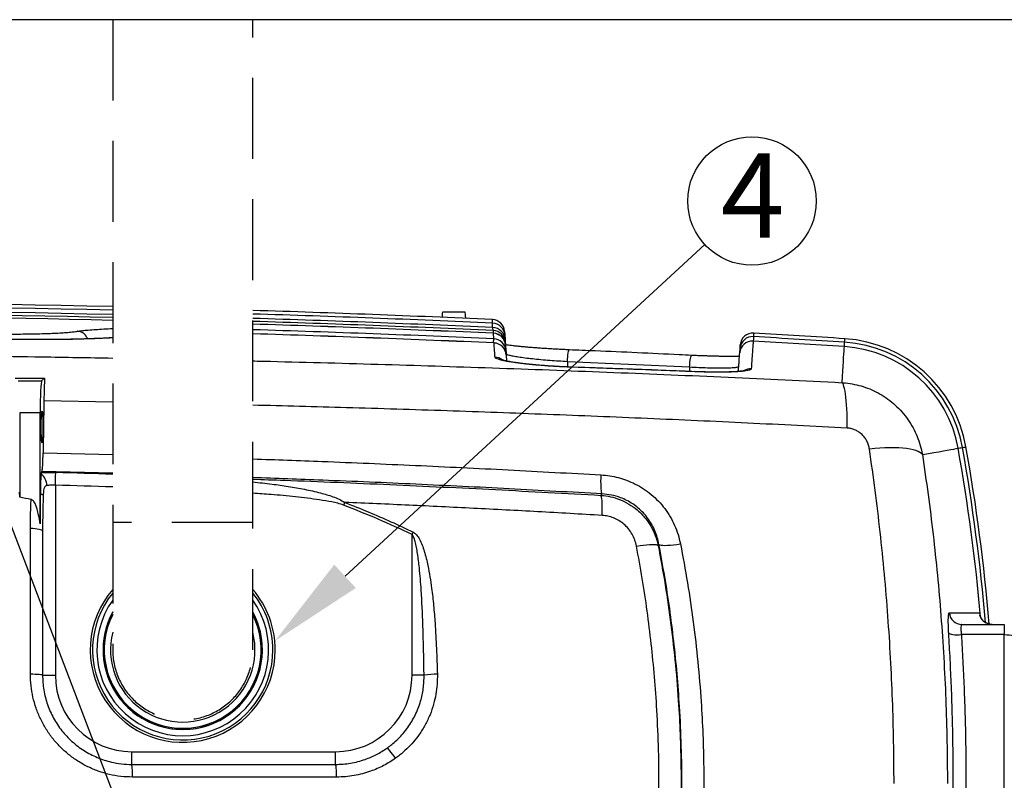
# Model space of a CAD drawing. Units: millimetres. Extents: x 0 to 7152, y 0 to 4979.
# Drawn here: x 1885 to 2658, y 884 to 1481 of the extents above; entities that cross this region are included whole.
import ezdxf

# ---------------------------------------------------------------- set-up
doc = ezdxf.new("R2010")
doc.units = ezdxf.units.MM
doc.header["$LTSCALE"] = 10
doc.linetypes.add('DASHED2', pattern=[9.525, 6.35, -3.175])
doc.layers.add('KATKO', color=6, linetype='DASHED2')
doc.layers.add('TEKSTI', color=5, linetype='Continuous')
doc.styles.add('SLDTEXTSTYLE2', font='TXT', dxfattribs={"width": 0.605})

msp = doc.modelspace()

# ---------------------------------------------------------------- linework, layer by layer
for p, q in [((2882.97, 1481.28), (382.97, 1481.28)), ((2217.07, 1251.78), (2234.35, 1251.78)), ((2256.69, 1237.12), (2256.52, 1239.48)), ((2256.84, 1234.96), (2256.84, 1234.95)), ((2257.14, 1230.59), (2256.84, 1234.95)), ((2265.81, 1233.71), (2266.04, 1230.37)), ((2266.05, 1230.19), (2266.22, 1227.84)), ((2257.37, 1227.34), (2257.37, 1227.32)), ((2266.18, 1227.01), (2266.28, 1227.02)), ((2266.22, 1227.84), (2266.28, 1227.02)), ((2266.28, 1227.02), (2266.35, 1225.88)), ((2266.37, 1225.67), (2266.67, 1221.31)), ((2450.26, 1219.77), (2450.5, 1223.09)), ((2266.67, 1221.31), (2266.76, 1220.06)), ((2266.76, 1220.06), (2266.88, 1218.39)), ((2266.9, 1218.05), (2267.25, 1213.13)), ((2314.95, 1212.65), (2314.92, 1208.48)), ((2410.91, 1208.29), (2314.95, 1212.65)), ((2319.08, 1208.27), (2318.92, 1208.33)), ((2410.91, 1208.29), (2410.89, 1204.95)), ((1881.49, 1199.76), (1904.51, 1199.82)), ((1904.51, 1199.82), (1902.21, 1197.52)), ((2415.11, 1204.75), (2414.96, 1204.8)), ((1883.73, 1197.52), (1902.21, 1197.52)), ((1957.97, 1180.83), (1903.97, 1181.78)), ((1884.97, 1172.55), (1884.97, 1106.11)), ((1900.97, 1172.55), (1884.97, 1172.55)), ((1900.97, 1085.34), (1900.97, 1172.55)), ((1903.35, 1141.04), (1957.97, 1139.68)), ((1902.03, 1125.43), (1901.82, 1124.44)), ((1902.03, 1125.43), (1902.46, 1126.42)), ((1957.97, 1125.02), (1902.46, 1126.42)), ((1912.97, 1115.62), (1912.97, 966.28)), ((1884.97, 1106.11), (1884.92, 1110.16)), ((2341.32, 1107.63), (2342.29, 1108.74)), ((2192.97, 966.28), (2192.97, 1076.88)), ((2386.84, 1069.15), (2386.19, 1068.36)), ((2624.74, 1006.28), (2657.97, 1006.28)), ((2657.97, 1006.28), (2657.97, 998.23)), ((2657.97, 998.23), (2624.24, 998.23)), ((2657.97, 764.33), (2657.97, 998.23)), ((1902.97, 966.28), (1912.97, 966.28)), ((2202.44, 966.28), (2192.97, 966.28)), ((1972.97, 896.28), (1972.97, 906.28)), ((1972.97, 906.28), (2132.97, 906.28)), ((2132.97, 896.28), (2132.97, 906.28)), ((2173.4, 909.14), (2174.61, 910.07)), ((1972.97, 896.28), (2132.97, 896.28)), ((2133.8, 886.33), (1973.53, 886.33))]:
    msp.add_line(p, q)
at = {"flags": 128}
for points in [[(2216.69, 1247.45), (2216.79, 1248.61), (2216.91, 1249.97), (2217, 1250.97), (2217.05, 1251.58), (2217.07, 1251.78)], [(2234.35, 1251.78), (2234.38, 1251.58), (2234.45, 1250.97), (2234.58, 1249.97), (2234.74, 1248.61), (2234.95, 1246.9), (2234.98, 1246.68)], [(2256.12, 1239.5), (2256.13, 1239.7), (2256.18, 1240.94), (2256.23, 1241.91), (2256.26, 1242.59), (2256.27, 1242.95)], [(2256.69, 1237.12), (2256.68, 1236.87), (2256.65, 1236.25), (2256.61, 1235.31), (2256.59, 1234.97)], [(2257, 1227.36), (2257, 1227.46), (2257.06, 1228.71), (2257.1, 1229.66), (2257.13, 1230.3), (2257.14, 1230.59)], [(2265.81, 1233.71), (2265.62, 1233.7), (2265.17, 1233.67)], [(2461.06, 1232.32), (2461.04, 1231.96), (2461, 1231.28), (2460.94, 1230.31), (2460.87, 1229.07), (2460.86, 1228.88)], [(2532.6, 1227.9), (2532.67, 1229.1), (2532.73, 1229.97), (2532.76, 1230.5), (2532.78, 1230.69), (2532.78, 1230.69)], [(2265.98, 1227.82), (2266.03, 1227.82), (2266.22, 1227.84)], [(2314.95, 1212.65), (2315.06, 1214.58), (2315.21, 1216.41), (2315.39, 1218.07), (2315.59, 1219.5), (2315.8, 1220.63), (2316.03, 1221.43), (2316.24, 1221.86), (2316.38, 1221.94)], [(2451.13, 1223.05), (2450.69, 1223.08), (2450.5, 1223.09)], [(2530.55, 1196.15), (2530.86, 1200.9), (2531.14, 1205.25), (2531.39, 1209.19), (2531.62, 1212.74), (2531.82, 1215.89), (2532, 1218.63), (2532.15, 1220.97), (2532.28, 1222.91), (2532.38, 1224.45)], [(2532.38, 1224.45), (2532.39, 1224.65), (2532.47, 1225.89), (2532.53, 1226.86), (2532.57, 1227.54), (2532.6, 1227.9)], [(2266.13, 1221.28), (2266.48, 1221.3), (2266.67, 1221.31)], [(2266.56, 1220.04), (2266.57, 1220.04), (2266.76, 1220.06)], [(2410.91, 1208.29), (2411.04, 1210.22), (2411.2, 1212.05), (2411.4, 1213.71), (2411.61, 1215.14), (2411.83, 1216.27), (2412.06, 1217.07), (2412.28, 1217.5), (2412.41, 1217.58)], [(2534.62, 1160.47), (2534.63, 1164.45), (2534.59, 1168.31), (2534.5, 1172.01), (2534.36, 1175.53), (2534.17, 1178.84), (2533.93, 1181.93), (2533.65, 1184.76), (2533.32, 1187.33), (2532.95, 1189.6), (2532.53, 1191.57), (2532.09, 1193.22), (2531.6, 1194.54), (2531.09, 1195.52), (2530.55, 1196.15)], [(2593.63, 1139.61), (2592.86, 1140.53), (2591.74, 1141.37), (2590.27, 1142.13), (2588.48, 1142.82), (2586.37, 1143.41), (2583.95, 1143.92), (2581.25, 1144.33), (2578.29, 1144.64), (2575.08, 1144.86), (2571.64, 1144.97), (2568.02, 1144.98), (2564.22, 1144.88), (2560.28, 1144.69), (2556.23, 1144.39), (2552.09, 1144)], [(2593.63, 1139.61), (2598.34, 1140.46), (2602.66, 1141.23), (2606.58, 1141.93), (2610.1, 1142.56), (2613.22, 1143.11), (2615.95, 1143.6), (2618.27, 1144.02), (2620.2, 1144.36), (2621.72, 1144.63)], [(2621.72, 1144.63), (2621.92, 1144.67), (2623.14, 1144.89), (2624.1, 1145.06), (2624.77, 1145.18), (2625.12, 1145.24)], [(2625.12, 1145.24), (2626.31, 1145.45), (2627.17, 1145.61), (2627.69, 1145.7), (2627.87, 1145.73), (2627.87, 1145.73)], [(1912.97, 1115.62), (1913.02, 1117.42), (1913.07, 1119.16), (1913.11, 1120.78), (1913.15, 1122.24), (1913.19, 1123.48), (1913.22, 1124.46), (1913.23, 1125.16), (1913.25, 1125.54)], [(2342.29, 1108.74), (2342.05, 1109.25), (2341.83, 1110.11), (2341.65, 1111.29), (2341.51, 1112.77), (2341.4, 1114.54), (2341.34, 1116.55), (2341.32, 1118.77), (2341.34, 1121.16), (2341.4, 1123.69)], [(2342.23, 1091.9), (2342.3, 1094.54), (2342.33, 1097.05), (2342.31, 1099.39), (2342.25, 1101.51), (2342.14, 1103.37), (2341.99, 1104.94), (2341.8, 1106.19), (2341.58, 1107.09), (2341.32, 1107.63)], [(2140.12, 1102.11), (2140.01, 1101.85), (2139.91, 1101.58), (2139.81, 1101.32), (2139.71, 1101.05), (2139.6, 1100.78), (2139.5, 1100.52), (2139.4, 1100.25), (2139.29, 1099.98)], [(1902.97, 1079.6), (1902.79, 1079.97), (1902.25, 1080.32), (1901.37, 1080.65), (1900.19, 1080.94), (1898.74, 1081.18), (1897.09, 1081.37), (1895.28, 1081.49), (1893.39, 1081.54)], [(2193.88, 1078.79), (2193.77, 1078.55), (2193.66, 1078.32), (2193.54, 1078.08), (2193.43, 1077.84), (2193.31, 1077.6), (2193.2, 1077.36), (2193.08, 1077.12), (2192.97, 1076.88)], [(2369.19, 1067.81), (2371.96, 1068.24), (2374.62, 1068.6), (2377.12, 1068.86), (2379.41, 1069.02), (2381.43, 1069.09), (2383.16, 1069.05), (2384.54, 1068.92), (2385.56, 1068.69), (2386.19, 1068.36)], [(2386.84, 1069.15), (2387.47, 1068.8), (2388.48, 1068.55), (2389.86, 1068.4), (2391.57, 1068.35), (2393.58, 1068.39), (2395.84, 1068.54), (2398.32, 1068.79), (2400.96, 1069.13), (2403.71, 1069.55)], [(2648.36, 1006.28), (2646.52, 1006.45), (2644.94, 1006.88)], [(2614.32, 999.38), (2614.68, 999.05), (2615.37, 998.76), (2616.34, 998.52), (2617.58, 998.33), (2619.04, 998.21), (2620.68, 998.15), (2622.43, 998.15), (2624.24, 998.23)], [(2657.97, 998.23), (2659.92, 998.19), (2661.79, 998.08), (2663.52, 997.9), (2665.04, 997.66), (2666.28, 997.36), (2667.21, 997.02), (2667.78, 996.66), (2667.97, 996.28)], [(1902.97, 966.28), (1902.79, 966.44), (1902.25, 966.59), (1901.37, 966.73), (1900.19, 966.85), (1898.74, 966.96), (1897.09, 967.03), (1895.29, 967.09), (1893.4, 967.11)], [(2180.08, 901.17), (2178.92, 902.79), (2177.76, 904.35), (2176.67, 905.77), (2175.67, 906.99), (2174.81, 907.98), (2174.13, 908.68), (2173.66, 909.07), (2173.4, 909.14)], [(2133.8, 886.33), (2133.78, 888.27), (2133.73, 890.14), (2133.66, 891.86), (2133.55, 893.37), (2133.43, 894.6), (2133.28, 895.52), (2133.13, 896.09), (2132.97, 896.28)]]:
    msp.add_lwpolyline(points, dxfattribs=at)
for centre, radius, start, end in [((1632.97, -12743.72), 14003.35, 88.670118, 91.325789), ((1632.97, -12743.72), 14000.55, 88.669852, 91.326054), ((1632.97, -12743.72), 13997.1, 88.669524, 91.326381), ((1632.97, -12743.72), 13997.1, 88.669524, 91.326381), ((1632.97, -12743.72), 14003.35, 87.449575, 88.219877), ((1632.97, -12743.72), 13994.75, 88.669301, 90.992958), ((1632.97, -12743.72), 13992.6, 88.669096, 90.890348), ((1632.97, -12743.72), 13992.58, 88.669095, 90.890348), ((1632.97, -12743.72), 14000.55, 87.448338, 88.219522), ((1632.97, -12743.72), 13997.1, 87.446688, 88.219083), ((1632.97, -12743.72), 13997.1, 87.446688, 88.219082), ((2255.64, 1235.76), 10, 3.99996, 87.37844), ((1632.97, -12743.72), 13994.75, 87.445585, 88.218784), ((1632.97, -12743.72), 13992.6, 87.444567, 88.218509), ((1632.97, -12743.72), 13992.58, 87.444567, 88.218508), ((1632.97, -12743.72), 13988.24, 87.442525, 88.217955), ((2255.87, 1232.99), 9.96, 4.13858, 87.66983), ((2256.08, 1229.49), 10, 4, 87.44669), ((2256.08, 1229.49), 10, 4.00931, 87.46124), ((2256.25, 1227.14), 10, 4.01858, 87.47605), ((1632.97, -12743.72), 13985.01, 87.440993, 88.217543), ((1632.97, -12743.72), 13984.99, 87.440993, 88.21754), ((2256.39, 1224.97), 10, 4, 87.44457), ((2256.4, 1224.96), 9.99, 4.02772, 87.48934), ((2256.71, 1220.61), 9.99, 4.04537, 87.51604), ((2460.44, 1222.37), 9.97, 86.44333, 175.84145), ((2460.66, 1225.12), 10, 86.55852, 176.00004), ((1632.97, -12743.72), 14000.55, 86.315822, 86.609142), ((1632.97, -12743.72), 14003.35, 86.315822, 86.609028), ((2526.14, 1127.55), 103.35, 10.13163, 86.31582), ((2256.93, 1217.35), 10, 4, 87.44099), ((2256.94, 1217.34), 9.98, 4.05898, 87.53576), ((2460.23, 1218.89), 10, 86.60929, 176), ((2460.22, 1218.89), 10, 86.59817, 175.98977), ((1632.97, -12743.72), 13997.1, 86.315822, 86.609294), ((1632.97, -12743.72), 13997.1, 86.315822, 86.609294), ((2526.14, 1127.55), 97.1, 10.13163, 86.31582), ((2526.14, 1127.55), 97.1, 10.13163, 86.31582), ((2526.14, 1127.55), 100.55, 10.13163, 86.31582), ((2257.72, 1206.14), 10.02, 52.62345, 87.50929), ((2458.7, 1197.05), 10.03, 86.59227, 120.44032), ((1147.97, 881.28), 1497.1, 5.01871, 10.13163), ((1147.97, 881.28), 1497.1, 5.01577, 10.13163), ((1147.97, 881.28), 1500.55, 4.83568, 10.13163), ((1147.97, 881.28), 1503.35, 4.77956, 10.13163), ((1894.72, 1115.4), 11.5, 359.73155, 51.85099), ((1632.97, -8860.56), 9990.03, 88.135699, 88.392309), ((1632.97, -8860.56), 9980.1, 88.133845, 88.392309), ((1899.36, 1101.83), 7.19, 55.53312, 75.26534), ((2012.97, 986.28), 72.64, 139.21283, 0), ((2012.97, 986.28), 70.81, 140.96444, 0), ((2012.97, 986.28), 72.64, 0, 40.78717), ((2012.97, 986.28), 70.81, 0, 39.03556), ((2012.97, 986.28), 67.45, 144.6288, 35.3712), ((2012.97, 986.28), 62.54, 151.57454, 3.84036), ((2012.97, 986.28), 62.51, 151.6188, 183.84036), ((2012.97, 986.28), 62.51, 183.84036, 28.3812), ((2012.97, 986.28), 61.62, 153.20379, 26.79621), ((2012.97, 986.28), 62.54, 3.84036, 28.42546), ((2624.76, 1016.25), 9.97, 185.05909, 269.88789), ((2648.37, 1016.28), 10, 185.12932, 249.9413), ((2012.97, 986.28), 56.72, 165.85388, 14.14612), ((1972.97, 966.28), 60, 180, 270), ((2132.97, 966.28), 60, 270, 0), ((2212.55, 905.08), 62.03, 89.71003, 99.3836), ((1929.1, 888.8), 44.5, 356.81599, 9.67524)]:
    msp.add_arc(centre, radius, start, end)
msp.add_ellipse((1902.28, 1172.55), major_axis=(0, 25), ratio=0.052408, start_param=0.05236, end_param=1.570796)
msp.add_ellipse((1902.54, 1161.28), major_axis=(0, 12.5), ratio=0.052408)
for points, knots in [([(2256.27, 1242.95), (2256.23, 1243.57), (2256.15, 1244.85), (2256.09, 1245.7), (2256.09, 1245.66), (2256.09, 1245.64)], [0, 0, 0, 0, 0.378324, 0.776384, 1, 1, 1, 1]), ([(1930.35, 1236.52), (1931.62, 1236.7), (1934.15, 1237.04), (1938.89, 1237.52), (1944.44, 1237.95), (1950.81, 1238.34), (1955.59, 1238.55), (1957.97, 1238.65)], [0, 0, 0, 0, 0.187604, 0.375206, 0.583305, 0.792145, 1, 1, 1, 1]), ([(1874.23, 1234.39), (1876.16, 1234.37), (1880.02, 1234.35), (1886.17, 1234.37), (1892.62, 1234.43), (1899.41, 1234.55), (1905.97, 1234.74), (1912.18, 1235), (1917.81, 1235.31), (1922.75, 1235.67), (1927.03, 1236.07), (1929.24, 1236.37), (1930.35, 1236.52)], [0, 0, 0, 0, 0.079539, 0.159078, 0.258681, 0.358285, 0.465333, 0.572723, 0.679773, 0.786403, 0.893368, 1, 1, 1, 1]), ([(1957.97, 1231.41), (1957.46, 1231.38), (1955.53, 1231.26), (1951.95, 1231.08), (1947.24, 1230.87), (1942.32, 1230.68), (1937.23, 1230.51), (1932, 1230.36), (1926.62, 1230.24), (1921.1, 1230.13), (1915.43, 1230.06), (1909.62, 1230.01), (1903.71, 1229.98), (1897.72, 1229.98), (1891.69, 1230), (1885.64, 1230.05), (1880.03, 1230.11), (1876.44, 1230.17), (1874.87, 1230.2)], [0, 0, 0, 0, 0.023695, 0.089627, 0.155808, 0.222053, 0.288143, 0.353923, 0.419433, 0.485076, 0.551182, 0.617607, 0.684199, 0.750784, 0.817181, 0.883248, 0.948878, 1, 1, 1, 1]), ([(1957.97, 1231.34), (1957.84, 1231.33), (1955.37, 1231.18), (1950.01, 1230.93), (1941.87, 1230.6), (1933.17, 1230.33), (1924.07, 1230.13), (1914.64, 1230), (1904.94, 1229.93), (1895.03, 1229.94), (1884.98, 1230), (1878.24, 1230.11), (1874.87, 1230.16)], [0, 0, 0, 0, 0.006193, 0.11632, 0.226858, 0.337796, 0.448732, 0.559269, 0.669254, 0.779635, 0.890015, 1, 1, 1, 1]), ([(1938.35, 1230.55), (1938, 1231.33), (1937.17, 1233.12), (1934.88, 1235.17), (1932.5, 1236.24), (1930.95, 1236.49), (1930.42, 1236.52), (1930.35, 1236.52)], [0, 0, 0, 0, 0.233323, 0.5382644, 0.8432086, 0.9780545, 1, 1, 1, 1]), ([(2265.62, 1236.46), (2265.62, 1236.34), (2265.64, 1236.1), (2265.75, 1234.51), (2265.81, 1233.71)], [0, 0, 0, 0, 0.5, 1, 1, 1, 1]), ([(2461.25, 1235), (2461.25, 1235.02), (2461.25, 1235.08), (2461.2, 1234.27), (2461.1, 1232.97), (2461.06, 1232.32)], [0, 0, 0, 0, 0.198135, 0.599067, 1, 1, 1, 1]), ([(2258.15, 1216.15), (2258.11, 1216.76), (2257.9, 1219.8), (2257.63, 1223.6), (2257.44, 1226.41), (2257.37, 1227.32)], [0, 0, 0, 0, 0.144845, 0.724237, 1, 1, 1, 1]), ([(2316.38, 1221.94), (2316.22, 1221.95), (2314.72, 1222.01), (2311.85, 1222.14), (2307.78, 1222.34), (2303.74, 1222.56), (2299.76, 1222.8), (2295.85, 1223.05), (2292.03, 1223.32), (2288.29, 1223.6), (2284.69, 1223.89), (2281.25, 1224.19), (2278.02, 1224.5), (2275.03, 1224.8), (2272.28, 1225.11), (2269.78, 1225.41), (2267.78, 1225.67), (2266.74, 1225.82), (2266.35, 1225.88)], [0, 0, 0, 0, 0.008117, 0.076621, 0.14519, 0.213732, 0.282102, 0.34979, 0.418001, 0.486706, 0.555617, 0.624324, 0.692471, 0.759739, 0.826209, 0.892963, 0.959934, 1, 1, 1, 1]), ([(2412.42, 1217.56), (2409.18, 1217.73), (2384, 1219.01), (2351.98, 1220.46), (2323.21, 1221.63), (2316.38, 1221.91)], [0, 0, 0, 0, 0.101436, 0.786744, 1, 1, 1, 1]), ([(2450.5, 1223.09), (2450.55, 1223.83), (2450.65, 1225.31), (2450.7, 1226.03), (2450.69, 1225.81), (2450.68, 1225.8)], [0, 0, 0, 0, 0.491481, 0.982963, 1, 1, 1, 1]), ([(2460.82, 1228.87), (2460.8, 1228.69), (2460.74, 1227.74), (2460.59, 1225.64), (2460.34, 1222.06), (2460.05, 1217.87), (2459.71, 1212.96), (2459.43, 1209.03), (2459.29, 1207.06)], [0, 0, 0, 0, 0.053431, 0.267159, 0.450322, 0.633484, 0.816742, 1, 1, 1, 1]), ([(1632.97, 1218.43), (1662.91, 1218.39), (1722.8, 1218.31), (1812.62, 1217.61), (1891.02, 1216.7), (1939.45, 1215.83), (1957.97, 1215.49)], [0, 0, 0, 0, 0.27626, 0.552565, 0.828883, 1, 1, 1, 1]), ([(2319.08, 1208.27), (2317.12, 1208.34), (2313.21, 1208.49), (2307.28, 1208.78), (2301.41, 1209.14), (2295.66, 1209.55), (2290.11, 1210.02), (2284.8, 1210.53), (2279.83, 1211.08), (2275.24, 1211.67), (2271.08, 1212.28), (2267.44, 1212.9), (2264.33, 1213.54), (2261.72, 1214.19), (2259.75, 1214.86), (2258.44, 1215.52), (2258.25, 1215.94), (2258.15, 1216.15)], [0, 0, 0, 0, 0.064916, 0.130041, 0.194959, 0.25987, 0.324987, 0.389899, 0.455112, 0.520531, 0.585745, 0.651318, 0.7171, 0.782675, 0.855024, 0.927653, 1, 1, 1, 1]), ([(2318.92, 1208.33), (2317.8, 1208.37), (2315.37, 1208.45), (2311.58, 1208.62), (2307.58, 1208.82), (2303.62, 1209.05), (2299.72, 1209.31), (2295.88, 1209.6), (2292.12, 1209.91), (2288.45, 1210.24), (2284.93, 1210.59), (2281.59, 1210.96), (2278.48, 1211.33), (2275.6, 1211.72), (2272.97, 1212.1), (2270.58, 1212.49), (2268.45, 1212.88), (2266.63, 1213.24), (2265.22, 1213.57), (2264.2, 1213.84), (2263.56, 1214.03), (2263.22, 1214.16), (2263.21, 1214.16), (2263.2, 1214.17)], [0, 0, 0, 0, 0.044175, 0.096492, 0.148811, 0.201041, 0.252716, 0.304561, 0.35691, 0.40954, 0.462168, 0.514454, 0.566117, 0.616951, 0.667484, 0.718344, 0.769039, 0.81893, 0.867273, 0.90762, 0.944092, 0.9762, 1, 1, 1, 1]), ([(2314.95, 1212.65), (2312.66, 1212.77), (2308.04, 1213.03), (2301.03, 1213.53), (2294.08, 1214.1), (2287.51, 1214.75), (2281.54, 1215.44), (2276.44, 1216.15), (2272.27, 1216.86), (2269.23, 1217.54), (2267.26, 1218.2), (2266.99, 1218.57), (2266.85, 1218.76)], [0, 0, 0, 0, 0.094079, 0.190599, 0.290345, 0.392989, 0.492793, 0.595481, 0.695167, 0.797727, 0.897418, 1, 1, 1, 1]), ([(2450.06, 1216.87), (2449.69, 1216.86), (2448.67, 1216.82), (2446.7, 1216.78), (2444.18, 1216.75), (2441.41, 1216.75), (2438.42, 1216.77), (2435.19, 1216.81), (2431.76, 1216.88), (2428.13, 1216.98), (2424.34, 1217.1), (2420.42, 1217.24), (2416.44, 1217.4), (2413.75, 1217.53), (2412.41, 1217.59)], [0, 0, 0, 0, 0.046319, 0.129549, 0.213208, 0.296695, 0.381138, 0.467085, 0.554343, 0.642697, 0.731901, 0.821678, 0.911737, 1, 1, 1, 1]), ([(2449.23, 1204.96), (2449.29, 1205.88), (2449.47, 1208.36), (2449.7, 1211.69), (2449.93, 1215.01), (2450.12, 1217.71), (2450.21, 1218.96), (2450.25, 1219.59)], [0, 0, 0, 0, 0.127434, 0.345415, 0.563608, 0.781807, 1, 1, 1, 1]), ([(2067.97, 1213.22), (2072.57, 1213.12), (2107.2, 1212.36), (2171.8, 1210.52), (2261.73, 1207.66), (2351.51, 1204.29), (2441.15, 1200.51), (2500.75, 1197.61), (2530.55, 1196.15)], [0, 0, 0, 0, 0.029699, 0.223738, 0.417809, 0.611891, 0.805961, 1, 1, 1, 1]), ([(2414.96, 1204.79), (2394.88, 1205.59), (2362.87, 1206.86), (2330.85, 1207.9), (2318.92, 1208.29)], [0, 0, 0, 0, 0.627318, 1, 1, 1, 1]), ([(2415.11, 1204.75), (2408.53, 1205.01), (2376.53, 1206.29), (2344.51, 1207.39), (2319.08, 1208.27)], [0, 0, 0, 0, 0.205548, 1, 1, 1, 1]), ([(2449.5, 1208.82), (2449.43, 1208.71), (2449.28, 1208.43), (2447.92, 1208.05), (2445.31, 1207.73), (2441.56, 1207.52), (2436.85, 1207.43), (2431.24, 1207.46), (2424.97, 1207.62), (2418.12, 1207.89), (2413.34, 1208.16), (2410.91, 1208.29)], [0, 0, 0, 0, 0.078931, 0.192402, 0.309143, 0.422523, 0.539191, 0.652719, 0.769552, 0.88313, 1, 1, 1, 1]), ([(2459.29, 1207.06), (2459.21, 1206.89), (2459.06, 1206.54), (2457.99, 1206.07), (2456.34, 1205.64), (2454.03, 1205.27), (2451.13, 1204.95), (2447.68, 1204.7), (2443.7, 1204.51), (2439.27, 1204.39), (2434.45, 1204.34), (2429.27, 1204.36), (2423.82, 1204.46), (2419.06, 1204.59), (2416.12, 1204.71), (2415.11, 1204.75)], [0, 0, 0, 0, 0.080016, 0.160287, 0.240302, 0.320318, 0.400591, 0.480606, 0.560269, 0.640188, 0.719851, 0.799191, 0.878785, 0.958125, 1, 1, 1, 1]), ([(1904.51, 1199.82), (1904.43, 1198.05), (1904.28, 1194.46), (1904.1, 1188.37), (1904.02, 1183.98), (1903.97, 1181.78)], [0, 0, 0, 0, 0.329145, 0.664751, 1, 1, 1, 1]), ([(2454.06, 1205.63), (2454.04, 1205.63), (2453.99, 1205.61), (2453.6, 1205.52), (2452.93, 1205.39), (2451.93, 1205.24), (2450.59, 1205.08), (2448.92, 1204.93), (2446.93, 1204.78), (2444.65, 1204.65), (2442.11, 1204.55), (2439.32, 1204.48), (2436.29, 1204.44), (2433.04, 1204.42), (2429.58, 1204.44), (2425.94, 1204.49), (2422.16, 1204.57), (2418.48, 1204.68), (2416.05, 1204.77), (2414.94, 1204.81)], [0, 0, 0, 0, 0.035753, 0.078099, 0.12566, 0.178006, 0.234288, 0.293479, 0.354639, 0.416973, 0.479747, 0.542964, 0.607513, 0.673183, 0.739783, 0.807107, 0.874935, 0.943045, 1, 1, 1, 1]), ([(2530.55, 1196.15), (2531.48, 1196.09), (2534.76, 1195.85), (2540.38, 1194.95), (2547.29, 1193.14), (2554.03, 1190.58), (2560.53, 1187.28), (2566.7, 1183.27), (2572.47, 1178.57), (2577.73, 1173.21), (2582.41, 1167.24), (2586.4, 1160.82), (2589.62, 1154.02), (2592.12, 1146.95), (2593.13, 1142.05), (2593.63, 1139.61)], [0, 0, 0, 0, 0.0303581, 0.1082616, 0.1863819, 0.2642849, 0.3445856, 0.4251234, 0.5054246, 0.5882046, 0.6712444, 0.754026, 0.8359335, 0.9180906, 1, 1, 1, 1]), ([(1903.97, 1181.78), (1903.87, 1175.03), (1903.65, 1161.51), (1903.45, 1147.87), (1903.35, 1141.04)], [0, 0, 0, 0, 0.499887, 1, 1, 1, 1]), ([(2534.62, 1160.47), (2508.52, 1161.81), (2456.31, 1164.48), (2377.82, 1168.02), (2299.21, 1171.23), (2220.43, 1174.07), (2143.35, 1176.51), (2092.47, 1177.83), (2067.97, 1178.47)], [0, 0, 0, 0, 0.168504, 0.337021, 0.505539, 0.674043, 0.842993, 1, 1, 1, 1]), ([(2552.09, 1144), (2551.89, 1145.05), (2551.47, 1147.17), (2550.22, 1150.18), (2548.51, 1152.96), (2546.39, 1155.39), (2543.91, 1157.4), (2541.22, 1158.93), (2538.35, 1159.95), (2536.12, 1160.37), (2534.88, 1160.45), (2534.62, 1160.47)], [0, 0, 0, 0, 0.126412, 0.252787, 0.378058, 0.503277, 0.622367, 0.741421, 0.855839, 0.970259, 1, 1, 1, 1]), ([(1902.46, 1126.42), (1902.52, 1126.61), (1902.64, 1127), (1902.8, 1128.26), (1902.96, 1130.01), (1903.09, 1132.23), (1903.2, 1134.85), (1903.29, 1137.79), (1903.33, 1139.95), (1903.35, 1141.04)], [0, 0, 0, 0, 0.142752, 0.285505, 0.42828, 0.571056, 0.713383, 0.855709, 1, 1, 1, 1]), ([(2571.39, 881.28), (2571.33, 892.26), (2571.22, 914.23), (2570.28, 947.14), (2568.79, 979.97), (2566.68, 1012.89), (2563.95, 1045.87), (2560.6, 1078.86), (2556.71, 1111.63), (2553.63, 1133.21), (2552.09, 1144)], [0, 0, 0, 0, 0.123682, 0.247442, 0.371203, 0.494886, 0.621123, 0.747441, 0.873761, 1, 1, 1, 1]), ([(2593.63, 1139.61), (2595.16, 1129.21), (2598.24, 1108.4), (2602.15, 1076.83), (2605.52, 1045.04), (2608.32, 1012.84), (2610.53, 980.26), (2612.11, 947.34), (2613.1, 914.33), (2613.23, 892.29), (2613.29, 881.28)], [0, 0, 0, 0, 0.123721, 0.247517, 0.371311, 0.495031, 0.621233, 0.747516, 0.873798, 1, 1, 1, 1]), ([(2067.97, 1136.3), (2086.17, 1135.65), (2128.74, 1134.14), (2195.6, 1131.24), (2268.56, 1127.74), (2317.12, 1125.04), (2341.4, 1123.69)], [0, 0, 0, 0, 0.199289, 0.466189, 0.7331, 1, 1, 1, 1]), ([(1901.82, 1124.44), (1901.78, 1124.11), (1901.7, 1123.46), (1901.59, 1122), (1901.48, 1120.18), (1901.38, 1117.93), (1901.3, 1115.31), (1901.23, 1112.23), (1901.2, 1109.98), (1901.19, 1108.78)], [0, 0, 0, 0, 0.122612, 0.245271, 0.379692, 0.514196, 0.668181, 0.822196, 1, 1, 1, 1]), ([(1902.03, 1125.43), (1903.12, 1125.48), (1905.14, 1125.57), (1908.49, 1125.61), (1911.17, 1125.59), (1912.78, 1125.55), (1913.25, 1125.54)], [0, 0, 0, 0, 0.317385, 0.595397, 0.88149, 1, 1, 1, 1]), ([(2342.29, 1108.74), (2317.95, 1110.11), (2269.26, 1112.86), (2196.11, 1116.43), (2129.01, 1119.38), (2086.27, 1120.93), (2067.97, 1121.59)], [0, 0, 0, 0, 0.266741, 0.533492, 0.800233, 1, 1, 1, 1]), ([(2341.4, 1123.69), (2343.66, 1123.49), (2348.2, 1123.1), (2354.91, 1121.67), (2361.65, 1119.57), (2368.32, 1116.65), (2374.8, 1112.91), (2380.9, 1108.43), (2386.5, 1103.21), (2391.5, 1097.31), (2395.79, 1090.92), (2399.26, 1084.09), (2402, 1076.96), (2403.14, 1072.02), (2403.71, 1069.55)], [0, 0, 0, 0, 0.076738, 0.15367, 0.230391, 0.313904, 0.397694, 0.481202, 0.567861, 0.654833, 0.741508, 0.827571, 0.913916, 1, 1, 1, 1]), ([(1906.22, 1115.34), (1906.06, 1115.31), (1905.76, 1115.24), (1905.17, 1114.94), (1904.72, 1114.44), (1904.13, 1113.35), (1903.7, 1111.59), (1903.5, 1109.46), (1903.45, 1108.14), (1903.43, 1107.75)], [0, 0, 0, 0, 0.066223, 0.128568, 0.280152, 0.3349, 0.597784, 0.881589, 1, 1, 1, 1]), ([(1912.97, 1115.62), (1912.73, 1115.63), (1911.39, 1115.7), (1908.9, 1115.69), (1907.11, 1115.46), (1906.22, 1115.34)], [0, 0, 0, 0, 0.095314, 0.547033, 1, 1, 1, 1]), ([(2067.97, 1120.37), (2076.23, 1120.09), (2112.16, 1118.88), (2175.71, 1116.17), (2258.59, 1112.27), (2313.75, 1109.18), (2341.32, 1107.63)], [0, 0, 0, 0, 0.090414, 0.393446, 0.696723, 1, 1, 1, 1]), ([(2067.97, 1118.17), (2073, 1117.63), (2082.32, 1116.63), (2095.88, 1114.72), (2108.63, 1112.52), (2120.34, 1109.92), (2129.33, 1107.21), (2135.74, 1104.85), (2138.66, 1103.02), (2140.12, 1102.11)], [0, 0, 0, 0, 0.204028, 0.377987, 0.551962, 0.725776, 0.861429, 0.9309, 1, 1, 1, 1]), ([(1893.96, 1104.38), (1893.92, 1104.39), (1890.92, 1104.98), (1887.92, 1105.55), (1884.97, 1106.11)], [0, 0, 0, 0, 0.016018, 1, 1, 1, 1]), ([(1901.19, 1108.78), (1901.13, 1102.2), (1901.06, 1094.37), (1900.98, 1086.59), (1900.97, 1085.34)], [0, 0, 0, 0, 0.839555, 1, 1, 1, 1]), ([(1903.43, 1107.75), (1903.25, 1101.13), (1902.99, 1091.75), (1902.97, 1082.36), (1902.97, 1079.6)], [0, 0, 0, 0, 0.706357, 1, 1, 1, 1]), ([(2139.29, 1099.98), (2137.77, 1100.48), (2134.72, 1101.49), (2128.38, 1102.76), (2117.32, 1104.66), (2101.43, 1106.56), (2083.94, 1108.23), (2072.77, 1108.93), (2067.97, 1109.24)], [0, 0, 0, 0, 0.066689, 0.133526, 0.268745, 0.53412, 0.799556, 1, 1, 1, 1]), ([(2341.32, 1107.63), (2343.83, 1107.35), (2348.83, 1106.79), (2356.21, 1104.48), (2363.29, 1101.02), (2369.17, 1096.84), (2373.79, 1092.46), (2377.36, 1088.22), (2380.92, 1082.88), (2384.15, 1076.29), (2385.51, 1071.01), (2386.19, 1068.36)], [0, 0, 0, 0, 0.1177, 0.235394, 0.360412, 0.485429, 0.571653, 0.658156, 0.744386, 0.872187, 1, 1, 1, 1]), ([(2386.84, 1069.15), (2386.45, 1070.95), (2385.67, 1074.56), (2383.76, 1079.82), (2381.32, 1084.84), (2378.28, 1089.54), (2374.72, 1093.87), (2370.72, 1097.71), (2366.34, 1100.99), (2361.68, 1103.72), (2356.12, 1106.16), (2349.62, 1108.06), (2344.73, 1108.51), (2342.29, 1108.74)], [0, 0, 0, 0, 0.08776, 0.175769, 0.26348, 0.350095, 0.437017, 0.523584, 0.606067, 0.688866, 0.771346, 0.885651, 1, 1, 1, 1]), ([(1893.39, 1081.54), (1893.41, 1085.35), (1893.45, 1092.98), (1893.79, 1100.58), (1893.96, 1104.38)], [0, 0, 0, 0, 0.4998, 1, 1, 1, 1]), ([(1900.97, 1085.34), (1900.62, 1087.63), (1900.03, 1091.47), (1898.9, 1096.3), (1897.74, 1099.84), (1896.62, 1102.22), (1895.41, 1103.64), (1894.62, 1104.2), (1894.13, 1104.33), (1893.96, 1104.38)], [0, 0, 0, 0, 0.331707, 0.556183, 0.709473, 0.865414, 0.926997, 0.975946, 1, 1, 1, 1]), ([(2192.97, 1076.88), (2184.14, 1080.99), (2166.48, 1089.21), (2148.36, 1096.39), (2139.29, 1099.98)], [0, 0, 0, 0, 0.4996, 1, 1, 1, 1]), ([(2140.12, 1102.11), (2146.31, 1099.65), (2158.49, 1094.8), (2176.42, 1087.04), (2188.06, 1081.54), (2193.88, 1078.79)], [0, 0, 0, 0, 0.341205, 0.670485, 1, 1, 1, 1]), ([(2342.23, 1091.9), (2325.41, 1092.87), (2291.79, 1094.81), (2241.28, 1097.45), (2190.73, 1099.92), (2156.99, 1101.38), (2140.12, 1102.11)], [0, 0, 0, 0, 0.249962, 0.499924, 0.749962, 1, 1, 1, 1]), ([(2369.19, 1067.81), (2368.8, 1069.44), (2368.02, 1072.69), (2365.86, 1077.27), (2363.01, 1081.45), (2359.53, 1085.04), (2355.52, 1087.93), (2351.24, 1090.04), (2346.76, 1091.42), (2343.74, 1091.74), (2342.23, 1091.9)], [0, 0, 0, 0, 0.12969, 0.259339, 0.388709, 0.518043, 0.642002, 0.765956, 0.882968, 1, 1, 1, 1]), ([(1893.4, 967.11), (1893.4, 973.75), (1893.4, 987.03), (1893.4, 1006.91), (1893.4, 1026.75), (1893.39, 1046.55), (1893.39, 1064.82), (1893.39, 1076.46), (1893.39, 1081.54)], [0, 0, 0, 0, 0.173017, 0.346066, 0.519115, 0.692424, 0.865733, 1, 1, 1, 1]), ([(1902.97, 1079.6), (1902.97, 1070.24), (1902.97, 1051.52), (1902.97, 1023.24), (1902.97, 994.83), (1902.97, 975.79), (1902.97, 966.28)], [0, 0, 0, 0, 0.249609, 0.499218, 0.749609, 1, 1, 1, 1]), ([(2202.44, 966.28), (2202.21, 979.54), (2201.82, 1001.88), (2200.52, 1030.04), (2199.05, 1048.68), (2197.68, 1059.85), (2196.52, 1066.73), (2195.56, 1071.03), (2194.51, 1074.31), (2193.64, 1076.16), (2193.07, 1076.77), (2192.97, 1076.88)], [0, 0, 0, 0, 0.356435, 0.600332, 0.758155, 0.859547, 0.902892, 0.946208, 0.977584, 0.995997, 1, 1, 1, 1]), ([(2193.88, 1078.79), (2194.08, 1078.68), (2195.08, 1078.14), (2196.88, 1076.36), (2199.01, 1073.01), (2200.97, 1068.63), (2202.69, 1063.53), (2204.18, 1058.12), (2205.69, 1051.4), (2207.12, 1043.6), (2208.63, 1033.14), (2209.97, 1021.03), (2211.24, 1005.2), (2212.24, 987.23), (2212.66, 973.81), (2212.86, 967.11)], [0, 0, 0, 0, 0.005921, 0.029272, 0.064214, 0.109046, 0.153959, 0.204832, 0.255717, 0.333857, 0.412009, 0.531805, 0.651612, 0.825801, 1, 1, 1, 1]), ([(2369.19, 694.75), (2370.95, 704.39), (2374.47, 723.68), (2378.68, 752.97), (2382.09, 782.49), (2384.66, 812.83), (2386.33, 843.89), (2387.01, 875.62), (2386.69, 907.36), (2385.43, 937.18), (2383.44, 965.05), (2380.9, 990.97), (2377.68, 1016.76), (2373.85, 1042.41), (2370.74, 1059.34), (2369.19, 1067.81)], [0, 0, 0, 0, 0.07891, 0.15782, 0.2372, 0.316579, 0.400748, 0.484991, 0.569233, 0.653402, 0.722681, 0.792019, 0.861378, 0.930719, 1, 1, 1, 1]), ([(2386.19, 1068.36), (2388.1, 1058.04), (2391.92, 1037.39), (2396.39, 1006.07), (2399.94, 974.56), (2402.3, 944.76), (2403.69, 916.74), (2404.29, 890.55), (2404.18, 864.34), (2403.38, 838.15), (2401.81, 810.82), (2399.37, 782.38), (2395.9, 752.82), (2391.6, 723.38), (2388, 703.92), (2386.19, 694.2)], [0, 0, 0, 0, 0.084183, 0.168436, 0.252687, 0.336867, 0.406138, 0.475471, 0.544824, 0.614157, 0.683428, 0.762334, 0.841241, 0.92062, 1, 1, 1, 1]), ([(2386.84, 693.41), (2388.69, 703.48), (2392.39, 723.6), (2396.79, 754.22), (2400.32, 785.1), (2402.86, 816.25), (2404.43, 847.56), (2405, 878.97), (2404.57, 910.39), (2403.24, 939.9), (2401.18, 967.49), (2398.6, 993.14), (2395.35, 1018.66), (2391.5, 1044.03), (2388.39, 1060.78), (2386.84, 1069.15)], [0, 0, 0, 0, 0.081858, 0.163715, 0.246132, 0.328549, 0.411205, 0.493934, 0.576664, 0.659319, 0.727414, 0.795569, 0.863745, 0.931903, 1, 1, 1, 1]), ([(2403.71, 1069.55), (2405.62, 1059.36), (2409.43, 1038.98), (2413.93, 1008.05), (2417.53, 976.91), (2419.95, 947.45), (2421.41, 919.74), (2422.09, 893.81), (2422.07, 867.87), (2421.38, 841.95), (2419.9, 814.34), (2417.47, 785.1), (2413.9, 754.22), (2409.41, 723.47), (2405.61, 703.16), (2403.71, 693)], [0, 0, 0, 0, 0.082673, 0.165417, 0.248159, 0.330829, 0.398914, 0.467061, 0.535228, 0.603376, 0.671461, 0.753313, 0.835166, 0.917583, 1, 1, 1, 1]), ([(2614.32, 999.38), (2614.25, 1000.55), (2614.12, 1002.9), (2614.02, 1006.07), (2613.98, 1008.82), (2614.01, 1011.12), (2614.12, 1012.98), (2614.29, 1014.34), (2614.52, 1015.21), (2614.72, 1015.32), (2614.82, 1015.37)], [0, 0, 0, 0, 0.1327941, 0.2655873, 0.3874567, 0.5093269, 0.6319461, 0.7545685, 0.8772807, 1, 1, 1, 1]), ([(2614.82, 1015.37), (2615.44, 1015.37), (2618.54, 1015.37), (2623.26, 1015.38), (2628.48, 1015.38), (2632.62, 1015.38), (2636.02, 1015.38), (2637.61, 1015.38), (2638.41, 1015.38)], [0, 0, 0, 0, 0.053047, 0.265242, 0.448882, 0.632522, 0.816261, 1, 1, 1, 1]), ([(2638.41, 1015.38), (2638.46, 1015.28), (2638.55, 1015.11), (2638.71, 1014.34), (2638.8, 1013.7), (2638.81, 1013.59)], [0, 0, 0, 0, 0.512272, 0.913311, 1, 1, 1, 1]), ([(2644.94, 1006.9), (2644.53, 1007.06), (2643.67, 1007.4), (2642.5, 1008.15), (2641.44, 1009.03), (2640.58, 1009.97), (2639.92, 1010.91), (2639.45, 1011.76), (2639.13, 1012.48), (2638.94, 1013.02), (2638.83, 1013.39), (2638.78, 1013.59), (2638.78, 1013.6), (2638.78, 1013.61)], [0, 0, 0, 0, 0.1120797, 0.2357742, 0.35258, 0.4618824, 0.562093, 0.6502213, 0.7246444, 0.7902821, 0.85603, 0.9291032, 1, 1, 1, 1]), ([(2624.74, 1006.28), (2624.55, 1006.17), (2624.17, 1005.95), (2623.9, 1004.24), (2623.9, 1002.09), (2624.04, 1000), (2624.17, 998.82), (2624.24, 998.23)], [0, 0, 0, 0, 0.246075, 0.49059, 0.73339, 0.866688, 1, 1, 1, 1]), ([(2614.32, 763.18), (2614.77, 771.06), (2615.68, 786.84), (2616.68, 810.72), (2617.41, 834.72), (2617.84, 859.03), (2617.97, 883.61), (2617.78, 908.43), (2617.28, 933.21), (2616.5, 956.63), (2615.52, 978.7), (2614.72, 992.48), (2614.32, 999.38)], [0, 0, 0, 0, 0.101323, 0.202733, 0.304143, 0.405465, 0.509761, 0.614154, 0.718547, 0.822843, 0.911363, 1, 1, 1, 1]), ([(2624.24, 998.23), (2624.64, 991.41), (2625.45, 977.76), (2626.42, 956.13), (2627.2, 933.4), (2627.71, 909.57), (2627.91, 885.69), (2627.82, 861.58), (2627.41, 837.27), (2626.67, 812.8), (2625.65, 788.45), (2624.71, 772.37), (2624.24, 764.33)], [0, 0, 0, 0, 0.088516, 0.177148, 0.278478, 0.379896, 0.481314, 0.582643, 0.686934, 0.791321, 0.895708, 1, 1, 1, 1]), ([(1973.53, 886.33), (1970.46, 886.43), (1964.32, 886.64), (1955.32, 888.27), (1946.62, 890.84), (1938.34, 894.36), (1930.5, 898.76), (1923.22, 904.03), (1916.56, 910.07), (1910.6, 916.82), (1905.44, 924.22), (1901.11, 932.15), (1897.68, 940.51), (1895.24, 949.2), (1893.69, 958.1), (1893.5, 964.11), (1893.4, 967.11)], [0, 0, 0, 0, 0.072905, 0.145811, 0.216773, 0.287963, 0.358927, 0.429837, 0.500972, 0.571882, 0.643107, 0.714558, 0.785784, 0.857113, 0.928668, 1, 1, 1, 1]), ([(1902.97, 966.28), (1903.01, 964.36), (1903.11, 960.51), (1903.85, 954.72), (1905.06, 948.95), (1906.76, 943.3), (1908.91, 937.86), (1911.5, 932.62), (1914.55, 927.56), (1918.02, 922.78), (1921.83, 918.36), (1926, 914.27), (1930.53, 910.5), (1935.37, 907.13), (1940.44, 904.21), (1945.73, 901.71), (1951.26, 899.64), (1957.66, 897.86), (1964.91, 896.55), (1970.27, 896.37), (1972.97, 896.28)], [0, 0, 0, 0, 0.0526091, 0.1052178, 0.1593563, 0.2134946, 0.2660772, 0.3186597, 0.3727829, 0.4269062, 0.4793973, 0.5318885, 0.5858995, 0.6399106, 0.6925811, 0.7452516, 0.7994399, 0.8536283, 0.9263312, 1, 1, 1, 1]), ([(2174.61, 910.07), (2175.72, 910.9), (2178.34, 912.86), (2182.18, 916.42), (2186.12, 920.65), (2189.68, 925.22), (2192.82, 930.02), (2195.56, 935.07), (2197.88, 940.38), (2199.68, 945.68), (2200.99, 950.87), (2201.87, 955.92), (2202.4, 961.07), (2202.43, 964.54), (2202.44, 966.28)], [0, 0, 0, 0, 0.063683, 0.15081, 0.240418, 0.330027, 0.417249, 0.50447, 0.594194, 0.683916, 0.762044, 0.840171, 0.920085, 1, 1, 1, 1]), ([(2212.86, 967.11), (2212.86, 964.48), (2212.85, 959.21), (2211.83, 951.37), (2210.03, 943.36), (2207.24, 935.29), (2203.44, 927.29), (2199, 920.13), (2194.1, 913.83), (2188.91, 908.35), (2184.17, 904.17), (2181.11, 901.93), (2180.08, 901.17)], [0, 0, 0, 0, 0.102817, 0.205894, 0.308711, 0.423927, 0.53951, 0.654725, 0.753026, 0.851556, 0.949855, 1, 1, 1, 1]), ([(2132.97, 896.28), (2134.91, 896.33), (2138.81, 896.42), (2144.66, 897.18), (2150.49, 898.42), (2157.39, 900.53), (2165.23, 903.83), (2170.66, 907.36), (2173.4, 909.14)], [0, 0, 0, 0, 0.135523, 0.271046, 0.410498, 0.549951, 0.772828, 1, 1, 1, 1]), ([(2180.08, 901.17), (2178.57, 900.13), (2175.53, 898.06), (2170.7, 895.33), (2165.66, 892.92), (2160.1, 890.72), (2154.05, 888.85), (2147.45, 887.42), (2140.68, 886.5), (2136.09, 886.38), (2133.8, 886.33)], [0, 0, 0, 0, 0.1115488, 0.2230967, 0.3368216, 0.4505456, 0.5859134, 0.7212804, 0.8606405, 1, 1, 1, 1])]:
    msp.add_open_spline(points, degree=3, knots=knots)
at = {"layer": 'KATKO'}
for p, q in [((1957.97, 1481.28), (1957.97, 1086.28)), ((2067.97, 1086.28), (2067.97, 1481.28)), ((1957.97, 1086.28), (1957.97, 986.28)), ((2067.97, 1086.28), (1957.97, 1086.28)), ((2067.97, 986.28), (2067.97, 1086.28))]:
    msp.add_line(p, q, dxfattribs=at)
msp.add_arc((2012.97, 986.28), 55, 180, 0, dxfattribs=at)
at = {"layer": 'TEKSTI'}
for points in [[(2140.4, 1044.07), (2422.81, 1304.62)], [(1975.12, 829.61), (1799.42, 1290.4)]]:
    msp.add_lwpolyline(points, dxfattribs=at)
msp.add_circle((2459.88, 1338.82), 50.44, dxfattribs=at)
msp.add_solid([(2148.88, 1034.89), (2085.28, 993.22), (2131.92, 1053.26)], dxfattribs=at)

# ---------------------------------------------------------------- texts
at = {"layer": 'TEKSTI', "insert": (2435.42, 1376.24), "char_height": 66.15, "attachment_point": 1, "style": 'SLDTEXTSTYLE2'}
msp.add_mtext('4', dxfattribs=at)

doc.saveas('drawing.dxf')
